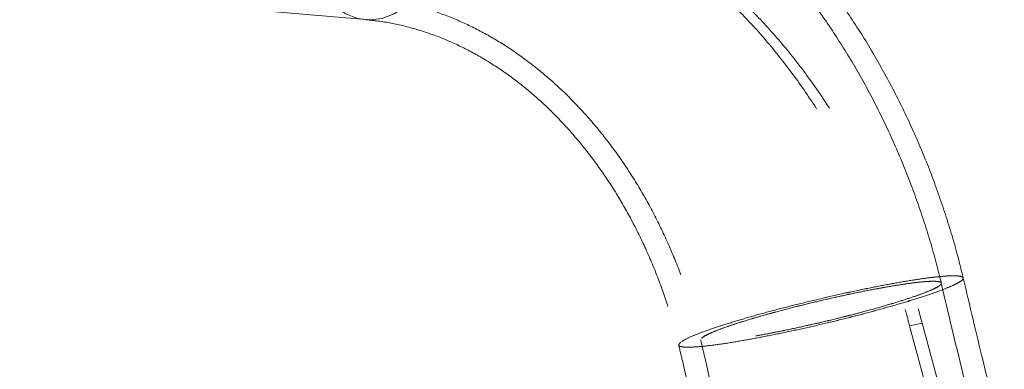
# Model space of a CAD drawing. Units: millimetres. Extents: x 0 to 1686, y 0 to 1190.
# Drawn here: x 702 to 713, y 193 to 197 of the extents above; entities that cross this region are included whole.
import ezdxf

# ---------------------------------------------------------------- set-up
doc = ezdxf.new("R2010")
doc.units = ezdxf.units.MM
doc.header["$LTSCALE"] = 40
doc.linetypes.add('HIDDEN', pattern=[0.1905, 0.127, -0.0635])

msp = doc.modelspace()

# ---------------------------------------------------------------- linework, layer by layer
at = {"color": 7, "linetype": 'HIDDEN', "lineweight": 18}
for p, q in [((673.023, 200.1), (705.71, 197.31)), ((712.125, 193.811), (711.981, 193.781))]:
    msp.add_line(p, q, dxfattribs=at)
at = {"color": 7, "linetype": 'HIDDEN', "lineweight": 18, "flags": 128}
msp.add_lwpolyline([(705.757, 197.308), (705.899, 197.325), (706.039, 197.379), (706.176, 197.466), (706.306, 197.587), (706.426, 197.737), (706.534, 197.913), (706.628, 198.113), (706.705, 198.331), (706.764, 198.563), (706.803, 198.805), (706.822, 199.05), (706.821, 199.294), (706.799, 199.531), (706.757, 199.757), (706.695, 199.966), (706.616, 200.155), (706.52, 200.319), (706.41, 200.454), (706.288, 200.558), (706.157, 200.629), (706.02, 200.665), (705.879, 200.665), (705.737, 200.629), (705.598, 200.558), (705.464, 200.454), (705.339, 200.319), (705.224, 200.155), (705.123, 199.966), (705.038, 199.757), (704.969, 199.531), (704.92, 199.294), (704.891, 199.05), (704.882, 198.805), (704.894, 198.563), (704.926, 198.331), (704.978, 198.113), (705.049, 197.913), (705.136, 197.737), (705.24, 197.587), (705.356, 197.466), (705.482, 197.379), (705.617, 197.325), (705.757, 197.308)], dxfattribs=at)
at = {"color": 7, "linetype": 'HIDDEN', "lineweight": 18}
for major_axis, ratio, start_param, end_param in [((-10.729, 39.325), 0.535035, 1.547874, 2.663686), ((-10.715, 39.578), 0.535523, 1.54884, 2.664651)]:
    msp.add_ellipse((733.406, 198.649), major_axis=major_axis, ratio=ratio, start_param=start_param, end_param=end_param, dxfattribs=at)
for points, knots in [([(712.6, 194.333), (712.582, 194.402), (712.525, 194.639), (712.407, 195.037), (712.237, 195.524), (712.041, 195.999), (711.82, 196.46), (711.576, 196.905), (711.309, 197.333), (711.02, 197.742), (710.71, 198.129), (710.38, 198.494), (710.032, 198.835), (709.667, 199.151), (709.287, 199.44), (708.892, 199.701), (708.486, 199.933), (708.068, 200.136), (707.642, 200.307), (707.209, 200.448), (706.771, 200.557), (706.366, 200.63), (706.107, 200.656), (705.996, 200.667)], [0, 0, 0, 0, 0.02052, 0.070717, 0.120935, 0.171156, 0.221374, 0.271578, 0.321759, 0.371902, 0.42199, 0.472004, 0.521922, 0.571723, 0.621384, 0.670885, 0.720207, 0.769339, 0.818271, 0.867003, 0.915541, 0.9639, 1, 1, 1, 1]), ([(712.347, 194.274), (712.329, 194.341), (712.273, 194.574), (712.157, 194.966), (711.989, 195.444), (711.795, 195.911), (711.578, 196.363), (711.337, 196.799), (711.073, 197.218), (710.788, 197.617), (710.482, 197.995), (710.157, 198.351), (709.814, 198.683), (709.454, 198.989), (709.079, 199.268), (708.691, 199.519), (708.291, 199.741), (707.881, 199.934), (707.462, 200.095), (707.037, 200.226), (706.607, 200.325), (706.252, 200.382), (706.041, 200.402), (705.974, 200.408)], [0, 0, 0, 0, 0.020835, 0.071692, 0.12257, 0.17345, 0.224327, 0.275193, 0.326038, 0.376848, 0.427608, 0.478299, 0.528902, 0.579396, 0.629758, 0.679971, 0.730016, 0.77988, 0.829557, 0.879046, 0.928354, 0.977495, 1, 1, 1, 1]), ([(706.82, 198.988), (706.842, 198.986), (706.887, 198.982), (706.955, 198.975), (707.022, 198.967), (707.089, 198.957), (707.156, 198.947), (707.223, 198.936), (707.29, 198.924), (707.357, 198.91), (707.424, 198.896), (707.49, 198.881), (707.556, 198.864), (707.623, 198.847), (707.81, 198.795), (708.114, 198.693), (708.528, 198.509), (708.93, 198.286), (709.317, 198.025), (709.686, 197.727), (710.037, 197.395), (710.368, 197.029), (710.676, 196.634), (710.96, 196.212), (711.219, 195.765), (711.452, 195.295), (711.61, 194.921), (711.708, 194.659), (711.76, 194.515), (711.809, 194.371), (711.856, 194.225), (711.9, 194.078), (711.942, 193.93), (711.968, 193.831), (711.981, 193.781)], [0, 0, 0, 0, 0.009629, 0.019249, 0.028864, 0.038473, 0.048078, 0.057682, 0.067284, 0.076888, 0.086493, 0.096102, 0.105716, 0.115337, 0.124966, 0.18734, 0.249713, 0.312273, 0.374828, 0.437134, 0.499431, 0.562059, 0.624679, 0.686927, 0.749177, 0.811909, 0.874671, 0.892581, 0.910474, 0.928359, 0.946244, 0.96414, 0.982056, 1, 1, 1, 1]), ([(706.963, 198.988), (707.258, 198.963), (707.548, 198.91), (708.117, 198.749), (708.396, 198.641), (708.738, 198.471), (708.806, 198.435), (708.941, 198.361), (709.007, 198.322), (709.204, 198.202), (709.333, 198.115), (709.709, 197.838), (709.949, 197.63), (710.291, 197.282), (710.402, 197.16), (710.616, 196.907), (710.718, 196.776), (711.013, 196.371), (711.193, 196.084), (711.399, 195.704), (711.439, 195.627), (711.517, 195.471), (711.555, 195.392), (711.666, 195.152), (711.734, 194.99), (711.926, 194.497), (712.035, 194.159), (712.125, 193.811)], [0, 0, 0, 0, 0.01068822, 0.01068822, 0.02137645, 0.02137645, 0.02404851, 0.02404851, 0.02672056, 0.02672056, 0.03206467, 0.03206467, 0.0427529, 0.0427529, 0.04809701, 0.04809701, 0.05344112, 0.05344112, 0.06412935, 0.06412935, 0.0668014, 0.0668014, 0.06947346, 0.06947346, 0.07481757, 0.07481757, 0.0855058, 0.0855058, 0.0855058, 0.0855058]), ([(705.732, 197.569), (705.777, 197.564), (705.926, 197.549), (706.178, 197.503), (706.486, 197.417), (706.789, 197.3), (707.084, 197.155), (707.371, 196.982), (707.648, 196.782), (707.914, 196.557), (708.167, 196.307), (708.406, 196.035), (708.63, 195.74), (708.837, 195.425), (709.026, 195.092), (709.195, 194.742), (709.345, 194.378), (709.47, 194.008), (709.541, 193.752), (709.571, 193.624), (709.573, 193.619)], [0, 0, 0, 0, 0.028432, 0.093087, 0.157173, 0.220435, 0.282875, 0.344566, 0.40562, 0.466153, 0.526277, 0.58609, 0.645671, 0.705087, 0.764388, 0.823609, 0.882779, 0.941916, 0.997864, 1, 1, 1, 1]), ([(705.71, 197.31), (705.751, 197.305), (705.892, 197.292), (706.131, 197.247), (706.425, 197.163), (706.715, 197.049), (706.997, 196.906), (707.27, 196.737), (707.534, 196.541), (707.787, 196.32), (708.028, 196.075), (708.255, 195.807), (708.467, 195.518), (708.663, 195.209), (708.841, 194.882), (709, 194.539), (709.139, 194.181), (709.245, 193.853), (709.298, 193.643), (709.318, 193.559)], [0, 0, 0, 0, 0.028425, 0.095685, 0.162086, 0.227286, 0.291329, 0.35436, 0.416557, 0.478095, 0.539128, 0.599788, 0.660177, 0.720377, 0.780448, 0.840434, 0.900365, 0.960263, 1, 1, 1, 1]), ([(709.351, 193.599), (709.337, 193.588), (709.31, 193.565), (709.328, 193.544), (709.389, 193.534), (709.495, 193.535), (709.644, 193.549), (709.828, 193.573), (710.047, 193.609), (710.289, 193.653), (710.552, 193.707), (710.825, 193.766), (711.104, 193.832), (711.376, 193.9), (711.639, 193.97), (711.88, 194.038), (712.098, 194.105), (712.281, 194.167), (712.428, 194.223), (712.533, 194.27), (712.593, 194.309), (712.607, 194.337), (712.574, 194.354), (712.495, 194.36), (712.372, 194.354), (712.211, 194.336), (712.012, 194.308), (711.785, 194.269), (711.533, 194.22), (711.266, 194.165), (710.989, 194.102), (710.713, 194.036), (710.442, 193.967), (710.188, 193.898), (709.953, 193.829), (709.749, 193.764), (709.578, 193.705), (709.433, 193.647), (709.38, 193.616), (709.351, 193.599)], [0, 0, 0, 0, 0.026467, 0.053702, 0.08017, 0.107405, 0.13387, 0.161104, 0.187566, 0.214797, 0.241257, 0.268484, 0.294943, 0.322169, 0.348629, 0.375857, 0.40232, 0.42955, 0.456017, 0.48325, 0.509719, 0.536955, 0.563424, 0.59066, 0.617126, 0.64436, 0.670823, 0.698054, 0.724514, 0.751742, 0.778201, 0.805428, 0.831888, 0.859115, 0.885577, 0.912807, 0.939272, 0.966505, 1, 1, 1, 1]), ([(709.342, 193.592), (709.361, 193.605), (709.401, 193.631), (709.516, 193.681), (709.67, 193.737), (709.86, 193.8), (710.082, 193.867), (710.328, 193.937), (710.593, 194.006), (710.868, 194.074), (711.145, 194.138), (711.418, 194.197), (711.677, 194.249), (711.916, 194.292), (712.127, 194.325), (712.306, 194.348), (712.446, 194.359), (712.545, 194.358), (712.598, 194.346), (712.605, 194.323), (712.564, 194.288), (712.479, 194.244), (712.35, 194.192), (712.182, 194.133), (711.979, 194.068), (711.747, 194), (711.493, 193.93), (711.224, 193.861), (710.947, 193.794), (710.67, 193.732), (710.402, 193.676), (710.149, 193.627), (709.92, 193.588), (709.72, 193.558), (709.556, 193.54), (709.43, 193.533), (709.35, 193.538), (709.308, 193.555), (709.329, 193.579), (709.342, 193.592)], [0, 0, 0, 0, 0.026852, 0.053705, 0.080557, 0.10741, 0.13426, 0.161111, 0.187957, 0.214804, 0.241649, 0.268493, 0.295337, 0.322181, 0.349025, 0.375869, 0.402714, 0.429559, 0.456407, 0.483254, 0.510104, 0.536953, 0.563805, 0.590656, 0.617508, 0.64436, 0.67121, 0.698061, 0.724909, 0.751757, 0.778601, 0.805445, 0.832286, 0.859127, 0.885968, 0.91281, 0.939656, 0.966503, 1, 1, 1, 1]), ([(709.598, 193.652), (709.587, 193.642), (709.564, 193.623), (709.581, 193.606), (709.634, 193.597), (709.725, 193.599), (709.851, 193.611), (710.008, 193.632), (710.194, 193.662), (710.399, 193.7), (710.622, 193.745), (710.853, 193.796), (711.089, 193.851), (711.319, 193.909), (711.541, 193.968), (711.744, 194.026), (711.927, 194.082), (712.081, 194.134), (712.205, 194.181), (712.292, 194.221), (712.342, 194.254), (712.352, 194.277), (712.323, 194.292), (712.256, 194.296), (712.151, 194.291), (712.013, 194.276), (711.844, 194.251), (711.651, 194.218), (711.437, 194.177), (711.212, 194.13), (710.977, 194.077), (710.744, 194.021), (710.515, 193.962), (710.3, 193.903), (710.103, 193.845), (709.931, 193.791), (709.788, 193.74), (709.666, 193.692), (709.622, 193.666), (709.598, 193.652)], [0, 0, 0, 0, 0.026467, 0.053702, 0.08017, 0.107404, 0.13387, 0.161103, 0.187566, 0.214796, 0.241256, 0.268483, 0.294942, 0.322169, 0.348629, 0.375856, 0.402319, 0.42955, 0.456016, 0.48325, 0.509719, 0.536955, 0.563423, 0.590659, 0.617126, 0.64436, 0.670823, 0.698053, 0.724514, 0.751742, 0.778201, 0.805427, 0.831887, 0.859115, 0.885577, 0.912807, 0.939272, 0.966505, 1, 1, 1, 1]), ([(709.582, 193.639), (709.595, 193.649), (709.622, 193.669), (709.709, 193.709), (709.83, 193.756), (709.983, 193.808), (710.164, 193.864), (710.367, 193.922), (710.587, 193.981), (710.818, 194.039), (711.053, 194.094), (711.285, 194.145), (711.508, 194.191), (711.715, 194.229), (711.901, 194.26), (712.06, 194.282), (712.188, 194.294), (712.281, 194.296), (712.337, 194.288), (712.353, 194.271), (712.33, 194.244), (712.268, 194.209), (712.169, 194.167), (712.036, 194.118), (711.871, 194.065), (711.682, 194.008), (711.471, 193.949), (711.246, 193.89), (711.013, 193.833), (710.778, 193.779), (710.549, 193.73), (710.331, 193.687), (710.131, 193.651), (709.955, 193.624), (709.807, 193.606), (709.691, 193.597), (709.615, 193.599), (709.574, 193.607), (709.578, 193.618), (709.573, 193.619)], [0, 0, 0, 0, 0.027465, 0.054931, 0.082396, 0.109862, 0.137325, 0.164789, 0.192249, 0.219709, 0.247166, 0.274624, 0.30208, 0.329536, 0.356992, 0.384448, 0.411906, 0.439364, 0.466824, 0.494283, 0.521745, 0.549207, 0.576671, 0.604135, 0.6316, 0.659064, 0.686528, 0.713991, 0.741452, 0.768913, 0.796369, 0.823826, 0.85128, 0.878734, 0.906188, 0.933643, 0.961101, 0.988559, 1, 1, 1, 1]), ([(741.281, 158.432), (741.179, 158.433), (740.872, 158.435), (740.357, 158.462), (739.733, 158.522), (739.105, 158.613), (738.473, 158.733), (737.838, 158.884), (737.2, 159.063), (736.559, 159.273), (735.916, 159.511), (735.271, 159.778), (734.624, 160.074), (733.976, 160.399), (733.328, 160.752), (732.679, 161.133), (732.031, 161.543), (731.383, 161.98), (730.736, 162.444), (730.092, 162.936), (729.449, 163.455), (728.81, 164), (728.173, 164.572), (727.541, 165.169), (726.913, 165.791), (726.29, 166.439), (725.672, 167.11), (725.061, 167.806), (724.456, 168.525), (723.858, 169.267), (723.268, 170.031), (722.686, 170.817), (722.113, 171.623), (721.549, 172.451), (720.994, 173.298), (720.45, 174.164), (719.916, 175.048), (719.394, 175.95), (718.882, 176.869), (718.383, 177.804), (717.896, 178.755), (717.422, 179.72), (716.961, 180.699), (716.514, 181.691), (716.081, 182.696), (715.662, 183.712), (715.258, 184.738), (714.869, 185.775), (714.495, 186.82), (714.137, 187.874), (713.795, 188.935), (713.469, 190.002), (713.16, 191.074), (712.868, 192.152), (712.595, 193.218), (712.428, 193.927), (712.347, 194.274)], [0, 0, 0, 0, 0.009674, 0.028916, 0.048099, 0.067207, 0.086243, 0.105209, 0.124112, 0.142957, 0.161751, 0.180501, 0.199212, 0.217892, 0.236545, 0.255176, 0.273791, 0.292393, 0.310986, 0.329572, 0.348155, 0.366735, 0.385316, 0.403897, 0.422481, 0.441068, 0.459659, 0.478255, 0.496856, 0.515463, 0.534075, 0.552693, 0.571316, 0.589945, 0.60858, 0.62722, 0.645865, 0.664516, 0.683171, 0.70183, 0.720494, 0.739162, 0.757833, 0.776508, 0.795185, 0.813866, 0.832548, 0.851233, 0.869919, 0.888607, 0.907296, 0.925986, 0.944676, 0.963367, 0.982057, 1, 1, 1, 1]), ([(741.281, 158.692), (741.181, 158.693), (740.879, 158.695), (740.371, 158.721), (739.755, 158.781), (739.134, 158.872), (738.51, 158.991), (737.882, 159.141), (737.251, 159.32), (736.618, 159.527), (735.982, 159.764), (735.344, 160.03), (734.704, 160.324), (734.063, 160.647), (733.421, 160.998), (732.779, 161.377), (732.137, 161.784), (731.495, 162.219), (730.854, 162.681), (730.215, 163.17), (729.578, 163.686), (728.943, 164.229), (728.312, 164.797), (727.684, 165.392), (727.061, 166.012), (726.442, 166.656), (725.829, 167.325), (725.221, 168.018), (724.62, 168.735), (724.026, 169.474), (723.44, 170.235), (722.861, 171.018), (722.291, 171.823), (721.73, 172.647), (721.179, 173.491), (720.638, 174.355), (720.107, 175.237), (719.587, 176.136), (719.078, 177.053), (718.582, 177.985), (718.098, 178.933), (717.626, 179.896), (717.168, 180.873), (716.723, 181.862), (716.292, 182.864), (715.876, 183.878), (715.474, 184.902), (715.087, 185.935), (714.716, 186.978), (714.36, 188.029), (714.02, 189.087), (713.696, 190.151), (713.389, 191.221), (713.099, 192.295), (712.835, 193.333), (712.675, 194.013), (712.6, 194.333)], [0, 0, 0, 0, 0.0096593, 0.0290376, 0.048342, 0.0675545, 0.0866779, 0.1057174, 0.1246798, 0.143573, 0.1624052, 0.1811845, 0.1999189, 0.2186157, 0.2372817, 0.2559229, 0.2745447, 0.2931518, 0.3117483, 0.3303376, 0.3489228, 0.3675063, 0.3860897, 0.4046747, 0.4232625, 0.4418546, 0.4604516, 0.4790543, 0.4976633, 0.5162788, 0.534901, 0.5535301, 0.5721661, 0.5908088, 0.6094581, 0.6281139, 0.6467758, 0.6654438, 0.6841173, 0.7027962, 0.7214801, 0.7401686, 0.7588613, 0.7775581, 0.7962583, 0.8149617, 0.833668, 0.8523766, 0.8710873, 0.8897997, 0.9085133, 0.9272278, 0.9459429, 0.9646581, 0.983373, 1, 1, 1, 1]), ([(709.318, 193.559), (709.335, 193.495), (709.436, 193.055), (709.634, 192.241), (709.923, 191.121), (710.23, 190.005), (710.554, 188.895), (710.895, 187.79), (711.253, 186.691), (711.627, 185.6), (712.018, 184.517), (712.424, 183.443), (712.846, 182.379), (713.284, 181.325), (713.737, 180.282), (714.204, 179.252), (714.686, 178.234), (715.182, 177.23), (715.692, 176.24), (716.215, 175.265), (716.751, 174.306), (717.3, 173.363), (717.861, 172.437), (718.434, 171.529), (719.019, 170.64), (719.614, 169.769), (720.221, 168.919), (720.838, 168.088), (721.465, 167.279), (722.101, 166.492), (722.747, 165.727), (723.401, 164.984), (724.064, 164.265), (724.735, 163.571), (725.412, 162.9), (726.097, 162.255), (726.788, 161.636), (727.486, 161.042), (728.189, 160.477), (728.825, 159.989), (729.228, 159.702), (729.394, 159.585)], [0, 0, 0, 0, 0.00457, 0.030901, 0.057232, 0.083563, 0.109893, 0.136224, 0.162555, 0.188888, 0.215223, 0.24156, 0.267899, 0.294242, 0.320589, 0.34694, 0.373296, 0.399657, 0.426024, 0.452397, 0.478777, 0.505164, 0.531558, 0.557961, 0.584371, 0.610791, 0.637219, 0.663657, 0.690104, 0.71656, 0.743025, 0.7695, 0.795982, 0.822473, 0.848971, 0.875475, 0.901983, 0.928494, 0.955005, 0.981513, 1, 1, 1, 1]), ([(709.573, 193.619), (709.588, 193.553), (709.689, 193.113), (709.887, 192.3), (710.175, 191.183), (710.482, 190.071), (710.805, 188.963), (711.145, 187.861), (711.502, 186.766), (711.875, 185.678), (712.265, 184.599), (712.67, 183.528), (713.091, 182.467), (713.528, 181.416), (713.979, 180.377), (714.445, 179.35), (714.925, 178.336), (715.42, 177.335), (715.928, 176.349), (716.449, 175.378), (716.984, 174.422), (717.531, 173.483), (718.09, 172.561), (718.661, 171.657), (719.243, 170.771), (719.837, 169.905), (720.441, 169.058), (721.055, 168.232), (721.679, 167.427), (722.313, 166.644), (722.955, 165.883), (723.606, 165.145), (724.266, 164.431), (724.932, 163.74), (725.606, 163.075), (726.287, 162.434), (726.974, 161.819), (727.666, 161.231), (728.364, 160.669), (729.067, 160.134), (729.774, 159.627), (730.485, 159.148), (731.198, 158.698), (731.915, 158.276), (732.633, 157.885), (733.353, 157.523), (734.074, 157.191), (734.794, 156.889), (735.515, 156.618), (736.234, 156.379), (736.951, 156.17), (737.666, 155.993), (738.378, 155.847), (739.086, 155.732), (739.789, 155.649), (740.475, 155.599), (740.971, 155.583), (741.235, 155.582), (741.281, 155.582)], [0, 0, 0, 0, 0.003276, 0.021682, 0.040087, 0.058493, 0.076898, 0.095303, 0.113709, 0.132116, 0.150524, 0.168933, 0.187344, 0.205756, 0.224171, 0.242589, 0.261009, 0.279433, 0.29786, 0.31629, 0.334725, 0.353164, 0.371607, 0.390055, 0.408508, 0.426966, 0.44543, 0.463899, 0.482374, 0.500854, 0.519339, 0.53783, 0.556326, 0.574827, 0.593332, 0.611841, 0.630353, 0.648866, 0.667379, 0.68589, 0.704398, 0.7229, 0.741392, 0.759873, 0.778339, 0.796786, 0.815211, 0.833608, 0.851975, 0.870306, 0.888598, 0.906846, 0.925049, 0.943204, 0.961309, 0.979364, 0.996369, 1, 1, 1, 1])]:
    msp.add_open_spline(points, degree=3, knots=knots, dxfattribs=at)

doc.saveas('drawing.dxf')
